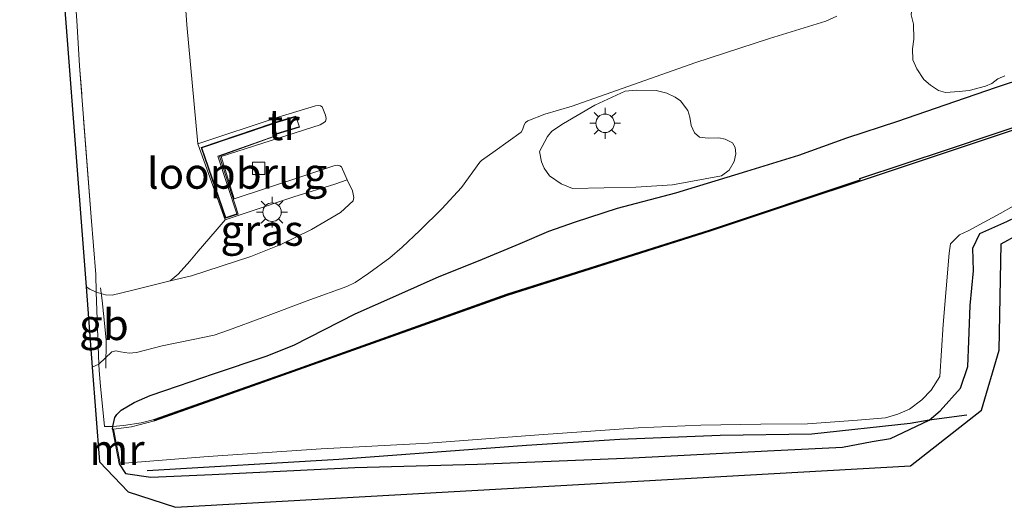
# Model space of a CAD drawing. Units: metres. Extents: x 100277 to 109942, y 499998 to 506250.
# Drawn here: x 109624 to 109704, y 505621 to 505661 of the extents above; entities that cross this region are included whole.
import ezdxf
from ezdxf.enums import TextEntityAlignment as Align

# ---------------------------------------------------------------- set-up
doc = ezdxf.new("R2010")
doc.units = ezdxf.units.M
doc.linetypes.add('IE-TERREINAFSCHEIDING', pattern=[10, 8, -2])
doc.layers.get('0').update_dxf_attribs({"lineweight": 25})
for name, color, linetype, lineweight in [('B-ME-BV-GELEIDECONSTRUCTIE-BARRIER-L-B1', 213, 'BV-STEPBARRIER', 18), ('B-ME-GR-BOMENSTRUIKEN-GV-B6', 93, 'Continuous', 18), ('B-ME-GR-BOOM-GV-B6', 93, 'Continuous', 18), ('B-ME-IE-GRASLAND-GV-B6', 93, 'Continuous', 18), ('B-ME-IE-MEUBILAIR_WEGMEUBILAIR-LICHTMAST-S-B1', 8, 'Continuous', 18), ('B-ME-IE-TERREINAFSCHEIDING-RASTERHEKWERK-L-B1', 8, 'IE-TERREINAFSCHEIDING', 18), ('B-ME-KW-LEUNING-L-B2', 8, 'Continuous', 18), ('B-ME-KW-LOOPBRUG-GV-B7', 213, 'Continuous', 18), ('B-ME-MW-MUUR-GV-B6', 8, 'IE-TERREINAFSCHEIDING-KUNSTMATIG', 18), ('B-ME-OG-BEBOUWING-GV-B7', 173, 'Continuous', 18), ('B-ME-OG-WATER-GV-B6', 153, 'Continuous', 18), ('B-ME-VH-VERH_SOORT-BITUMEN-GV-B6', 8, 'IE-TERREINAFSCHEIDING-NATUURLIJK-HOUTWAL', 18), ('B-ME-VH-VERH_SOORT-KLINKERS-GV-B6', 8, 'IE-TERREINAFSCHEIDING-NATUURLIJK-HOUTWAL', 18), ('B-ME-VV-KOLK-S-B1', 8, 'Continuous', 18)]:
    doc.layers.add(name, color=color, linetype=linetype, lineweight=lineweight)
for name, color, linetype in [('B-ME-GR-BOMENRIJ-L-B1', 10, 'Continuous'), ('B-ME-GW-INSTEEKWATERGANG-L-B1', 10, 'Continuous'), ('B-ME-KG-KADASTRAAL-OPNAMEDTMGRENS-L-B1', 10, 'Continuous'), ('B-ME-OB-BESCHOEIING-GV-B6', 10, 'Continuous')]:
    doc.layers.add(name, color=color, linetype=linetype)
doc.styles.add('NLCS-ISO', font='NLCS-ISO.TTF')
doc.linetypes.add('BV-STEPBARRIER', pattern='A,1,-1,[16,NLCS.SHX,S=1,R=0,X=-1,Y=0],1', length=3)
doc.linetypes.add('IE-TERREINAFSCHEIDING-KUNSTMATIG', pattern='A,4,[82,NLCS.SHX,S=0.75,R=90,X=0,Y=0],4,-2', length=10)
doc.linetypes.add('IE-TERREINAFSCHEIDING-NATUURLIJK-HOUTWAL', pattern='A,7,-1.5,[67,NLCS.SHX,S=0.75,R=45,X=0,Y=0],-1.5,7,-1.5,[70,NLCS.SHX,S=0.75,R=0,X=0,Y=0],-1.5', length=20)

# ---------------------------------------------------------------- blocks, each defined once
blk = doc.blocks.new('lantaarnpaal')
for p, q in [((-0.884, 0.884), (-0.53, 0.53)), ((0, 0.75), (0, 1.25)), ((0.53, 0.53), (0.884, 0.884)), ((-0.75, 0), (-1.25, 0)), ((0.75, 0), (1.25, 0)), ((-0.53, -0.53), (-0.884, -0.884)), ((0, -0.75), (0, -1.25)), ((0.53, -0.53), (0.884, -0.884))]:
    blk.add_line(p, q)
blk.add_circle((0, 0), 0.75)
blk = doc.blocks.new('kolk')
blk.add_lwpolyline([(-0.5, -0.5), (0.5, -0.5), (0.5, 0.5), (-0.5, 0.5)], close=True)

msp = doc.modelspace()

# ---------------------------------------------------------------- linework, layer by layer
at = {"layer": 'B-ME-BV-GELEIDECONSTRUCTIE-BARRIER-L-B1'}
msp.add_polyline3d([(109630.8966, 505632.4863, 0.4319), (109630.9081, 505634.7592, 0.4781), (109630.8154, 505635.8647, 0.5089), (109630.5801, 505637.9763, 0.5089), (109630.4501, 505639.0039, 0.5089)], dxfattribs=at)
at = {"layer": 'B-ME-GR-BOMENRIJ-L-B1'}
msp.add_polyline3d([(109700.738, 505628.678, -0.234), (109697.682, 505628.282, -0.324), (109696.129, 505627.991, -0.381), (109688.174, 505627.131, -0.651), (109680.718, 505627.033, -0.609), (109672.585, 505626.702, -0.537), (109665.004, 505626.224, -0.669), (109649.8, 505625.093, -0.651), (109634.242, 505624.176, -0.588)], dxfattribs=at)
at = {"layer": 'B-ME-GR-BOMENSTRUIKEN-GV-B6'}
for points in [[(109637.1014, 505665.3078, 0.342), (109637.4696, 505660.3258, 0.3075), (109638.3358, 505650.6844, 0.271), (109640.5543, 505644.5284, 0.2985), (109639.7469, 505643.5832, 0.2695), (109638.378, 505641.9738, 0.1535), (109637.7051, 505641.1517, 0.0665), (109636.7635, 505640.1192, -0.035), (109636.0947, 505639.5619, -0.1774), (109632.9686, 505638.794, -0.2295), (109631.4036, 505638.4085, -0.297), (109630.8495, 505638.4284, -0.297), (109630.1085, 505638.6543, -0.324), (109630.0607, 505640.0918, -0.104), (109629.6889, 505644.733, 0.036), (109628.7511, 505657.0092, 0.016), (109628.5318, 505660.6701, 0.023), (109627.3599, 505676.2361, -0.031)], [(109703.8292, 505656.2004, -0.28), (109703.2527, 505655.9421, -0.28), (109702.7581, 505655.5733, -0.28), (109702.2473, 505655.3564, -0.252), (109700.9241, 505655.0134, -0.238), (109700.1232, 505654.9133, -0.238), (109699.019, 505654.853, -0.196), (109698.4303, 505655.0012, -0.154), (109697.7937, 505655.4228, -0.014), (109697.2474, 505655.9041, 0.056), (109696.6947, 505656.7627, 0.126), (109696.3691, 505657.4928, 0.112), (109696.3191, 505658.3939, 0.126), (109696.4329, 505659.159, 0.14), (109696.4169, 505660.3927, 0.154), (109696.2133, 505661.1418, 0.168), (109696.2527, 505661.3686, 0.182), (109696.3987, 505661.9191, 0.196), (109696.7493, 505662.3654, 0.224), (109697.279, 505662.7953, 0.224), (109699.4551, 505664.0894, 0.2223), (109727.258, 505672.8165, 0.2365)]]:
    msp.add_polyline3d(points, dxfattribs=at)
at = {"layer": 'B-ME-GR-BOOM-GV-B6'}
msp.add_polyline3d([(109666.07, 505650.0677, 0.3265), (109666.7166, 505651.2842, 0.3125), (109667.0605, 505651.6962, 0.3125), (109668.0166, 505652.3345, 0.3405), (109670.5594, 505653.8043, 0.3405), (109673.0208, 505654.9375, 0.3405), (109673.9022, 505655.0417, 0.3545), (109675.5415, 505655.0062, 0.3265), (109676.3967, 505654.7909, 0.3125), (109677.0882, 505654.457, 0.3125), (109677.5141, 505654.1732, 0.2285), (109678.1019, 505653.3758, 0.1725), (109678.2649, 505652.8411, 0.1725), (109678.3803, 505652.1554, 0.1165), (109678.6303, 505651.5784, 0.1165), (109679.0425, 505651.2303, 0.1305), (109679.7603, 505651.131, 0.1445), (109680.6286, 505651.1582, 0.1445), (109681.1345, 505651.0524, 0.1445), (109681.412, 505650.935, 0.1305), (109681.7221, 505650.7598, 0.0885), (109681.9452, 505650.3766, 0.0885), (109682.0049, 505649.8706, 0.0185), (109681.8586, 505649.2438, -0.0375), (109681.444, 505648.5524, -0.1355), (109680.8395, 505648.0932, -0.1915), (109676.871, 505647.3545, -0.1315), (109673.8873, 505647.1544, -0.0315), (109668.7402, 505647.0686, 0.1885), (109667.8129, 505647.4275, 0.2285), (109666.8699, 505648.0947, 0.2885), (109666.4568, 505648.7101, 0.3085), (109666.2309, 505649.2198, 0.3085), (109666.07, 505650.0677, 0.3265)], dxfattribs=at)
at = {"layer": 'B-ME-GW-INSTEEKWATERGANG-L-B1'}
for points in [[(109631.414, 505627.545, -0.585), (109631.4657, 505627.7704, -0.572), (109631.6283, 505628.4795, -0.531), (109631.7813, 505628.7255, -0.525), (109632.1158, 505629.0843, -0.525), (109633.1776, 505629.7179, -0.531), (109634.488, 505630.2654, -0.508), (109636.7821, 505631.0651, -0.485), (109639.6082, 505632.0276, -0.4275), (109643.905, 505633.4657, -0.3815), (109646.1448, 505634.3484, -0.356), (109648.6334, 505635.6151, -0.306), (109651.1209, 505636.9043, -0.206), (109654.403, 505638.359, -0.131), (109657.9366, 505639.9325, -0.156), (109661.1146, 505641.2001, -0.0935), (109664.5096, 505642.5908, -0.056), (109666.8355, 505643.5999, 0.034), (109668.9797, 505644.3407, 0.004), (109672.3864, 505645.4593, -0.251), (109677.1324, 505646.7005, -0.281), (109682.8833, 505648.47, -0.236), (109687.1132, 505649.7577, -0.296), (109691.0055, 505651.1601, -0.341), (109695.1366, 505652.5155, -0.326), (109698.9736, 505653.8423, -0.236), (109703.1552, 505655.2775, -0.266), (109705.6092, 505656.0953, -0.28)], [(109631.966, 505624.744, -0.618), (109632.487, 505623.937, -0.6), (109634.536, 505623.659, -0.531), (109639.525, 505623.876, -0.426), (109651.086, 505624.446, -0.384), (109661.046, 505624.697, -0.345), (109673.628, 505625.211, -0.27), (109684.563, 505625.793, -0.348), (109690.638, 505626.09, -0.345), (109693.044, 505626.533, -0.303), (109694.533, 505626.795, -0.342), (109697.682, 505628.282, -0.324), (109698.582, 505629.036, -0.303), (109700.214, 505630.867, -0.246), (109700.811, 505632.616, -0.201), (109700.893, 505634.678, -0.198), (109701.013, 505637.58, -0.303), (109701.282, 505640.39, -0.396), (109701.217, 505642.231, -0.387), (109701.794, 505643.413, -0.474), (109703.973, 505644.379, -0.468), (109704.776, 505644.752, -0.465)]]:
    msp.add_polyline3d(points, dxfattribs=at)
at = {"layer": 'B-ME-IE-GRASLAND-GV-B6'}
for points in [[(109627.3599, 505676.2361, -0.031), (109628.5318, 505660.6701, 0.023), (109628.7511, 505657.0092, 0.016), (109629.6889, 505644.733, 0.036), (109630.0607, 505640.0918, -0.104), (109630.1085, 505638.6543, -0.324), (109629.5933, 505638.8948, -0.324), (109629.2856, 505639.0714, -0.324), (109627.05, 505668.226, -0.183)], [(109696.2133, 505661.1418, 0.168), (109696.4169, 505660.3927, 0.154), (109696.4329, 505659.159, 0.14), (109696.3191, 505658.3939, 0.126), (109696.3691, 505657.4928, 0.112), (109696.6947, 505656.7627, 0.126), (109697.2474, 505655.9041, 0.056), (109697.7937, 505655.4228, -0.014), (109698.4303, 505655.0012, -0.154), (109699.019, 505654.853, -0.196), (109700.1232, 505654.9133, -0.238), (109700.9241, 505655.0134, -0.238), (109702.2473, 505655.3564, -0.252), (109702.7581, 505655.5733, -0.28), (109703.2527, 505655.9421, -0.28), (109703.8292, 505656.2004, -0.28)], [(109630.3144, 505632.8035, -0.321), (109631.3805, 505633.8179, -0.3085), (109631.6908, 505633.9059, -0.321), (109632.0817, 505633.8245, -0.321), (109632.7782, 505633.7168, -0.321), (109633.3792, 505633.7628, -0.3335), (109635.4487, 505634.2871, -0.274), (109637.97, 505634.8136, -0.206), (109639.6766, 505635.1714, -0.1805), (109640.8481, 505635.5749, -0.1465), (109643.6129, 505636.608, -0.07), (109647.4227, 505638.0257, 0.0235), (109650.4401, 505639.1146, 0.0575), (109651.1107, 505639.4429, 0.0745), (109652.2166, 505640.1791, 0.1085), (109653.9235, 505641.4285, 0.1425), (109654.9351, 505642.3048, 0.185), (109656.3542, 505643.6556, 0.2105), (109658.1359, 505645.4201, 0.219), (109659.727, 505647.1382, 0.1935), (109661.2267, 505649.1857, 0.202), (109661.358, 505649.3213, 0.202), (109662.4663, 505650.1228, 0.18), (109664.5821, 505651.6159, 0.22), (109664.6913, 505651.8236, 0.22), (109664.8298, 505652.2248, 0.188), (109664.9348, 505652.4105, 0.188), (109665.1214, 505652.5495, 0.18), (109666.5055, 505653.0805, 0.228), (109668.7279, 505653.7429, 0.26), (109678.6737, 505657.2534, 0.197), (109684.7404, 505659.2132, 0.17), (109689.306, 505660.6348, 0.161), (109690.185, 505661.0308, 0.161)], [(109705.6092, 505656.0953, -0.28), (109703.1552, 505655.2775, -0.266), (109698.9736, 505653.8423, -0.236), (109695.1366, 505652.5155, -0.326), (109691.0055, 505651.1601, -0.341), (109687.1132, 505649.7577, -0.296), (109682.8833, 505648.47, -0.236), (109677.1324, 505646.7005, -0.281), (109672.3864, 505645.4593, -0.251), (109668.9797, 505644.3407, 0.004), (109666.8355, 505643.5999, 0.034), (109664.5096, 505642.5908, -0.056), (109661.1146, 505641.2001, -0.0935), (109657.9366, 505639.9325, -0.156), (109654.403, 505638.359, -0.131), (109651.1209, 505636.9043, -0.206), (109648.6334, 505635.6151, -0.306), (109646.1448, 505634.3484, -0.356), (109643.905, 505633.4657, -0.3815), (109639.6082, 505632.0276, -0.4275), (109636.7821, 505631.0651, -0.485), (109634.488, 505630.2654, -0.508), (109633.1776, 505629.7179, -0.531), (109632.1158, 505629.0843, -0.525), (109631.7813, 505628.7255, -0.525), (109631.6283, 505628.4795, -0.531), (109631.4657, 505627.7704, -0.572), (109630.78, 505627.75, -0.2715), (109630.4574, 505631.0404, -0.1215), (109630.3562, 505632.2896, -0.1342), (109630.3144, 505632.8035, -0.321)], [(109713.827, 505655.143, -0.981), (109699.242, 505650.244, -0.984), (109692.044, 505647.869, -0.84), (109692.093, 505647.755, -0.738), (109679.944, 505643.714, -0.675), (109663.412, 505638.484, -0.633), (109646.088, 505632.309, -0.66), (109634.793, 505628.316, -0.624), (109634.826, 505628.222, -1.14), (109632.969, 505627.736, -1.14), (109631.495, 505627.536, -1.14), (109631.414, 505627.545, -0.585), (109631.4657, 505627.7704, -0.572), (109631.6283, 505628.4795, -0.531), (109631.7813, 505628.7255, -0.525), (109632.1158, 505629.0843, -0.525), (109633.1776, 505629.7179, -0.531), (109634.488, 505630.2654, -0.508), (109636.7821, 505631.0651, -0.485), (109639.6082, 505632.0276, -0.4275), (109643.905, 505633.4657, -0.3815), (109646.1448, 505634.3484, -0.356), (109648.6334, 505635.6151, -0.306), (109651.1209, 505636.9043, -0.206), (109654.403, 505638.359, -0.131), (109657.9366, 505639.9325, -0.156), (109661.1146, 505641.2001, -0.0935), (109664.5096, 505642.5908, -0.056), (109666.8355, 505643.5999, 0.034), (109668.9797, 505644.3407, 0.004), (109672.3864, 505645.4593, -0.251), (109677.1324, 505646.7005, -0.281), (109682.8833, 505648.47, -0.236), (109687.1132, 505649.7577, -0.296), (109691.0055, 505651.1601, -0.341), (109695.1366, 505652.5155, -0.326), (109698.9736, 505653.8423, -0.236), (109703.1552, 505655.2775, -0.266), (109705.6092, 505656.0953, -0.28)], [(109666.07, 505650.0677, 0.3265), (109666.2309, 505649.2198, 0.3085), (109666.4568, 505648.7101, 0.3085), (109666.8699, 505648.0947, 0.2885), (109667.8129, 505647.4275, 0.2285), (109668.7402, 505647.0686, 0.1885), (109673.8873, 505647.1544, -0.0315), (109676.871, 505647.3545, -0.1315), (109680.8395, 505648.0932, -0.1915), (109681.444, 505648.5524, -0.1355), (109681.8586, 505649.2438, -0.0375), (109682.0049, 505649.8706, 0.0185), (109681.9452, 505650.3766, 0.0885), (109681.7221, 505650.7598, 0.0885), (109681.412, 505650.935, 0.1305), (109681.1345, 505651.0524, 0.1445), (109680.6286, 505651.1582, 0.1445), (109679.7603, 505651.131, 0.1445), (109679.0425, 505651.2303, 0.1305), (109678.6303, 505651.5784, 0.1165), (109678.3803, 505652.1554, 0.1165), (109678.2649, 505652.8411, 0.1725), (109678.1019, 505653.3758, 0.1725), (109677.5141, 505654.1732, 0.2285), (109677.0882, 505654.457, 0.3125), (109676.3967, 505654.7909, 0.3125), (109675.5415, 505655.0062, 0.3265), (109673.9022, 505655.0417, 0.3545), (109673.0208, 505654.9375, 0.3405), (109670.5594, 505653.8043, 0.3405), (109668.0166, 505652.3345, 0.3405), (109667.0605, 505651.6962, 0.3125), (109666.7166, 505651.2842, 0.3125), (109666.07, 505650.0677, 0.3265)], [(109650.452, 505647.7682, 0.27), (109650.9078, 505646.8622, 0.27), (109651.0145, 505646.3148, 0.27), (109650.962, 505646.0663, 0.27), (109649.9352, 505645.1069, 0.2295), (109647.5827, 505643.7295, 0.1755), (109645.074, 505642.516, 0.108), (109642.6432, 505641.536, 0.054), (109637.8296, 505639.988, -0.1485), (109636.0947, 505639.5619, -0.1774), (109636.7635, 505640.1192, -0.035), (109637.7051, 505641.1517, 0.0665), (109638.378, 505641.9738, 0.1535), (109639.7469, 505643.5832, 0.2695), (109640.5543, 505644.5284, 0.2985), (109642.4216, 505645.1427, 0.3365), (109646.1476, 505646.3709, 0.346), (109649.4506, 505647.4211, 0.346), (109650.452, 505647.7682, 0.27)], [(109703.973, 505644.379, -0.468), (109701.794, 505643.413, -0.474), (109701.217, 505642.231, -0.387), (109701.282, 505640.39, -0.396), (109701.013, 505637.58, -0.303), (109700.893, 505634.678, -0.198), (109700.811, 505632.616, -0.201), (109700.214, 505630.867, -0.246), (109698.582, 505629.036, -0.303), (109697.682, 505628.282, -0.324), (109694.533, 505626.795, -0.342), (109693.044, 505626.533, -0.303), (109690.638, 505626.09, -0.345), (109684.563, 505625.793, -0.348), (109673.628, 505625.211, -0.27), (109661.046, 505624.697, -0.345), (109651.086, 505624.446, -0.384), (109639.525, 505623.876, -0.426), (109634.536, 505623.659, -0.531), (109632.487, 505623.937, -0.6), (109631.966, 505624.744, -0.618), (109632.038, 505624.777, -1.14), (109632.752, 505624.813, -1.14), (109639.18, 505625.315, -1.14), (109648.368, 505625.941, -1.14), (109657.056, 505626.398, -1.14), (109666.005, 505627.09, -1.14), (109674.067, 505627.654, -1.14), (109679.144, 505627.876, -1.14), (109684.032, 505627.956, -1.14), (109687.811, 505627.978, -1.14), (109691.879, 505628.275, -1.14), (109694.129, 505628.476, -1.14), (109695.146, 505628.752, -1.14), (109696.078, 505629.171, -1.14), (109697.075, 505629.912, -1.14), (109697.834, 505630.697, -1.14), (109698.54, 505631.811, -1.14), (109698.817, 505636.042, -1.14), (109699.311, 505641.811, -1.14), (109699.423, 505642.565, -1.14), (109700.151, 505643.302, -1.14), (109700.852, 505643.613, -1.14), (109703.445, 505645.034, -1.14), (109704.487, 505645.632, -1.14)], [(109704.893, 505643.334, -0.468), (109703.535, 505642.583, -0.408), (109703.349, 505633.94, -0.099), (109701.925, 505629.088, -0.12), (109696.163, 505624.565, -0.105), (109636.543, 505621.209, -0.174), (109632.693, 505622.458, -0.192), (109630.373, 505624.894, -0.186), (109629.7839, 505632.5754, -0.4134), (109630.3144, 505632.8035, -0.321), (109630.3562, 505632.2896, -0.1342), (109630.4574, 505631.0404, -0.1215), (109630.78, 505627.75, -0.2715), (109631.4657, 505627.7704, -0.572), (109631.414, 505627.545, -0.585), (109631.966, 505624.744, -0.618), (109632.487, 505623.937, -0.6), (109634.536, 505623.659, -0.531), (109639.525, 505623.876, -0.426), (109651.086, 505624.446, -0.384), (109661.046, 505624.697, -0.345), (109673.628, 505625.211, -0.27), (109684.563, 505625.793, -0.348), (109690.638, 505626.09, -0.345), (109693.044, 505626.533, -0.303), (109694.533, 505626.795, -0.342), (109697.682, 505628.282, -0.324), (109698.582, 505629.036, -0.303), (109700.214, 505630.867, -0.246), (109700.811, 505632.616, -0.201), (109700.893, 505634.678, -0.198), (109701.013, 505637.58, -0.303), (109701.282, 505640.39, -0.396), (109701.217, 505642.231, -0.387), (109701.794, 505643.413, -0.474), (109703.973, 505644.379, -0.468)]]:
    msp.add_polyline3d(points, dxfattribs=at)
at = {"layer": 'B-ME-IE-TERREINAFSCHEIDING-RASTERHEKWERK-L-B1'}
msp.add_polyline3d([(109634.793, 505628.316, -0.624), (109633.7639, 505628.0536, -0.8012), (109632.3051, 505627.8328, -0.7792), (109631.4657, 505627.7704, -0.572), (109630.78, 505627.75, -0.2715), (109630.4574, 505631.0404, -0.1215), (109630.3562, 505632.2896, -0.1342), (109630.3144, 505632.8035, -0.321), (109630.1085, 505638.6543, -0.324), (109630.0607, 505640.0918, -0.104), (109629.6889, 505644.733, 0.036), (109628.7511, 505657.0092, 0.016), (109628.5318, 505660.6701, 0.023), (109627.3599, 505676.2361, -0.031)], dxfattribs=at)
at = {"layer": 'B-ME-KG-KADASTRAAL-OPNAMEDTMGRENS-L-B1'}
msp.add_polyline3d([(109718.796, 505736.569, 0.437), (109675.836, 505732.554, 0.404), (109665.1401, 505731.5541, 0.1791), (109663.2133, 505731.3743, 0.0756), (109657.1507, 505730.8073, 0.0454), (109637.079, 505728.932, -0.018), (109623.896, 505711.99, -0.174), (109627.05, 505668.226, -0.183), (109629.2856, 505639.0714, -0.324), (109629.7839, 505632.5754, -0.4134), (109630.373, 505624.894, -0.186), (109632.693, 505622.458, -0.192), (109636.543, 505621.209, -0.174), (109696.163, 505624.565, -0.105), (109701.925, 505629.088, -0.12), (109703.349, 505633.94, -0.099), (109703.535, 505642.583, -0.408), (109704.893, 505643.334, -0.468)], dxfattribs=at)
at = {"layer": 'B-ME-KW-LEUNING-L-B2'}
for p, q in [((109644.499, 505652.3303, 2.4641), (109646.2922, 505652.8693, 0.5215)), ((109646.541, 505652.0547, 0.5251), (109644.7478, 505651.5157, 2.4677))]:
    msp.add_line(p, q, dxfattribs=at)
msp.add_polyline3d([(109644.3885, 505652.283, 2.7263), (109638.6837, 505650.3558, 2.5105), (109640.6263, 505644.7182, 2.4665), (109641.5099, 505645.0129, 2.4777), (109639.9764, 505649.6859, 2.4776), (109644.7188, 505651.3666, 2.4894)], dxfattribs=at)
at = {"layer": 'B-ME-KW-LOOPBRUG-GV-B7'}
msp.add_polyline3d([(109640.5855, 505644.638, 2.462), (109638.616, 505650.3892, 2.5162), (109644.426, 505652.3673, 2.729), (109644.7608, 505651.3485, 2.4894), (109640.0943, 505649.6688, 2.4545), (109641.625, 505644.974, 2.438), (109640.5855, 505644.638, 2.462)], dxfattribs=at)
at = {"layer": 'B-ME-MW-MUUR-GV-B6'}
msp.add_polyline3d([(109632.038, 505624.777, -1.14), (109631.966, 505624.744, -0.618), (109631.414, 505627.545, -0.585), (109631.495, 505627.536, -1.14), (109632.038, 505624.777, -1.14)], dxfattribs=at)
at = {"layer": 'B-ME-OB-BESCHOEIING-GV-B6'}
msp.add_polyline3d([(109713.912, 505654.933, -1.14), (109699.309, 505650.05, -1.14), (109679.975, 505643.619, -1.14), (109663.444, 505638.389, -1.14), (109646.121, 505632.215, -1.14), (109634.826, 505628.222, -1.14), (109634.793, 505628.316, -0.624), (109646.088, 505632.309, -0.66), (109663.412, 505638.484, -0.633), (109679.944, 505643.714, -0.675), (109692.093, 505647.755, -0.738), (109692.044, 505647.869, -0.84), (109699.242, 505650.244, -0.984), (109713.827, 505655.143, -0.981)], dxfattribs=at)
at = {"layer": 'B-ME-OG-BEBOUWING-GV-B7'}
msp.add_polyline3d([(109644.4512, 505652.3681, 2.4999), (109646.3108, 505652.9271, 0.4852), (109646.5888, 505652.0169, 0.4893), (109644.7292, 505651.4579, 2.5039), (109644.4512, 505652.3681, 2.4999)], dxfattribs=at)
at = {"layer": 'B-ME-OG-WATER-GV-B6'}
for points in [[(109631.495, 505627.536, -1.14), (109632.969, 505627.736, -1.14), (109634.826, 505628.222, -1.14), (109646.121, 505632.215, -1.14), (109663.444, 505638.389, -1.14), (109679.975, 505643.619, -1.14), (109699.309, 505650.05, -1.14), (109713.912, 505654.933, -1.14)], [(109704.487, 505645.632, -1.14), (109703.445, 505645.034, -1.14), (109700.852, 505643.613, -1.14), (109700.151, 505643.302, -1.14), (109699.423, 505642.565, -1.14), (109699.311, 505641.811, -1.14), (109698.817, 505636.042, -1.14), (109698.54, 505631.811, -1.14), (109697.834, 505630.697, -1.14), (109697.075, 505629.912, -1.14), (109696.078, 505629.171, -1.14), (109695.146, 505628.752, -1.14), (109694.129, 505628.476, -1.14), (109691.879, 505628.275, -1.14), (109687.811, 505627.978, -1.14), (109684.032, 505627.956, -1.14), (109679.144, 505627.876, -1.14), (109674.067, 505627.654, -1.14), (109666.005, 505627.09, -1.14), (109657.056, 505626.398, -1.14), (109648.368, 505625.941, -1.14), (109639.18, 505625.315, -1.14), (109632.752, 505624.813, -1.14), (109632.038, 505624.777, -1.14), (109631.495, 505627.536, -1.14)]]:
    msp.add_polyline3d(points, dxfattribs=at)
at = {"layer": 'B-ME-VH-VERH_SOORT-BITUMEN-GV-B6'}
for points in [[(109630.3144, 505632.8035, -0.321), (109629.7839, 505632.5754, -0.4134), (109629.2856, 505639.0714, -0.324), (109629.5933, 505638.8948, -0.324), (109630.1085, 505638.6543, -0.324), (109630.8495, 505638.4284, -0.297), (109631.4036, 505638.4085, -0.297), (109632.9686, 505638.794, -0.2295), (109636.0947, 505639.5619, -0.1774), (109637.8296, 505639.988, -0.1485), (109642.6432, 505641.536, 0.054), (109645.074, 505642.516, 0.108), (109647.5827, 505643.7295, 0.1755), (109649.9352, 505645.1069, 0.2295), (109650.962, 505646.0663, 0.27), (109651.0145, 505646.3148, 0.27), (109650.9078, 505646.8622, 0.27), (109650.452, 505647.7682, 0.27), (109649.9988, 505648.8022, 0.282), (109649.8754, 505648.8937, 0.282), (109649.6945, 505648.9486, 0.2735), (109649.3953, 505648.8993, 0.2735), (109646.3763, 505647.897, 0.2735), (109641.303, 505646.2319, 0.2565), (109640.2415, 505649.6415, 0.2615), (109648.2608, 505652.2159, 0.309), (109648.6938, 505652.478, 0.309), (109648.7672, 505652.7269, 0.309), (109648.7145, 505653.0152, 0.309), (109648.4379, 505653.6695, 0.309), (109648.2978, 505653.7572, 0.328), (109648.1087, 505653.7905, 0.3375), (109647.9082, 505653.7655, 0.3375), (109644.8587, 505652.8295, 0.328), (109638.3358, 505650.6844, 0.271), (109637.4696, 505660.3258, 0.3075), (109637.1014, 505665.3078, 0.342)], [(109690.185, 505661.0308, 0.161), (109689.306, 505660.6348, 0.161), (109684.7404, 505659.2132, 0.17), (109678.6737, 505657.2534, 0.197), (109668.7279, 505653.7429, 0.26), (109666.5055, 505653.0805, 0.228), (109665.1214, 505652.5495, 0.18), (109664.9348, 505652.4105, 0.188), (109664.8298, 505652.2248, 0.188), (109664.6913, 505651.8236, 0.22), (109664.5821, 505651.6159, 0.22), (109662.4663, 505650.1228, 0.18), (109661.358, 505649.3213, 0.202), (109661.2267, 505649.1857, 0.202), (109659.727, 505647.1382, 0.1935), (109658.1359, 505645.4201, 0.219), (109656.3542, 505643.6556, 0.2105), (109654.9351, 505642.3048, 0.185), (109653.9235, 505641.4285, 0.1425), (109652.2166, 505640.1791, 0.1085), (109651.1107, 505639.4429, 0.0745), (109650.4401, 505639.1146, 0.0575), (109647.4227, 505638.0257, 0.0235), (109643.6129, 505636.608, -0.07), (109640.8481, 505635.5749, -0.1465), (109639.6766, 505635.1714, -0.1805), (109637.97, 505634.8136, -0.206), (109635.4487, 505634.2871, -0.274), (109633.3792, 505633.7628, -0.3335), (109632.7782, 505633.7168, -0.321), (109632.0817, 505633.8245, -0.321), (109631.6908, 505633.9059, -0.321), (109631.3805, 505633.8179, -0.3085), (109630.3144, 505632.8035, -0.321)]]:
    msp.add_polyline3d(points, dxfattribs=at)
at = {"layer": 'B-ME-VH-VERH_SOORT-KLINKERS-GV-B6'}
msp.add_polyline3d([(109650.452, 505647.7682, 0.27), (109649.4506, 505647.4211, 0.346), (109646.1476, 505646.3709, 0.346), (109642.4216, 505645.1427, 0.3365), (109640.5543, 505644.5284, 0.2985), (109638.3358, 505650.6844, 0.271), (109644.8587, 505652.8295, 0.328), (109647.9082, 505653.7655, 0.3375), (109648.1087, 505653.7905, 0.3375), (109648.2978, 505653.7572, 0.328), (109648.4379, 505653.6695, 0.309), (109648.7145, 505653.0152, 0.309), (109648.7672, 505652.7269, 0.309), (109648.6938, 505652.478, 0.309), (109648.2608, 505652.2159, 0.309), (109640.2415, 505649.6415, 0.2615), (109641.303, 505646.2319, 0.2565), (109646.3763, 505647.897, 0.2735), (109649.3953, 505648.8993, 0.2735), (109649.6945, 505648.9486, 0.2735), (109649.8754, 505648.8937, 0.282), (109649.9988, 505648.8022, 0.282), (109650.452, 505647.7682, 0.27)], dxfattribs=at)

# ---------------------------------------------------------------- block references
at = {"layer": 'B-ME-IE-MEUBILAIR_WEGMEUBILAIR-LICHTMAST-S-B1', "rotation": 90}
for p in [(109671.3913, 505652.3418, 0.302), (109644.3717, 505645.1398, 0.349)]:
    msp.add_blockref('lantaarnpaal', p, dxfattribs=at)
at = {"layer": 'B-ME-VV-KOLK-S-B1', "rotation": 90}
msp.add_blockref('kolk', (109643.2783, 505648.703, 0.209), dxfattribs=at)

# ---------------------------------------------------------------- texts
at = {"layer": 'B-ME-BV-GELEIDECONSTRUCTIE-BARRIER-L-B1', "ltscale": 0.2, "style": 'NLCS-ISO'}
msp.add_text('gb', height=2.5, dxfattribs=at).set_placement((109630.7301, 505636.0181), align=Align.MIDDLE_CENTER)
at = {"layer": 'B-ME-IE-GRASLAND-GV-B6', "ltscale": 0.2, "style": 'NLCS-ISO'}
msp.add_text('gras', height=2.5, dxfattribs=at).set_placement((109643.5546, 505643.6651), align=Align.MIDDLE_CENTER)
at = {"layer": 'B-ME-KW-LOOPBRUG-GV-B7', "ltscale": 0.2, "style": 'NLCS-ISO'}
msp.add_text('loopbrug', height=2.5, dxfattribs=at).set_placement((109641.5276, 505648.2891), align=Align.MIDDLE_CENTER)
at = {"layer": 'B-ME-MW-MUUR-GV-B6', "ltscale": 0.2, "style": 'NLCS-ISO'}
msp.add_text('mr', height=2.5, dxfattribs=at).set_placement((109631.7902, 505625.8758), align=Align.MIDDLE_CENTER)
at = {"layer": 'B-ME-OG-BEBOUWING-GV-B7', "ltscale": 0.2, "style": 'NLCS-ISO'}
msp.add_text('tr', height=2.5, dxfattribs=at).set_placement((109645.3062, 505652.2276), align=Align.MIDDLE_CENTER)

doc.saveas('drawing.dxf')
